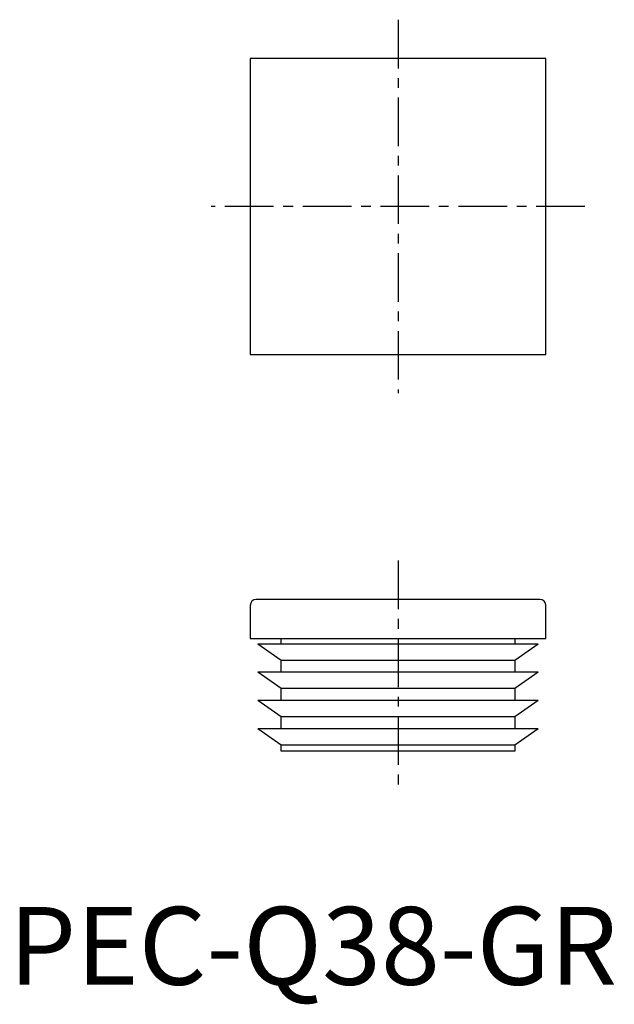
# Model space of a CAD drawing. Extents: x 1 to 78, y -3 to 124.
import ezdxf

# ---------------------------------------------------------------- set-up
doc = ezdxf.new("R2010")
doc.units = 0
doc.header["$LTSCALE"] = 5
doc.linetypes.add('CENTER', pattern=[2, 1.25, -0.25, 0.25, -0.25])
doc.layers.get('0').update_dxf_attribs({"linetype": 'CONTINUOUS'})
doc.layers.add('1', color=1, linetype='CENTER')
doc.styles.add('STANDARD1', font='txt')

msp = doc.modelspace()

# ---------------------------------------------------------------- linework, layer by layer
for p, q in [((31, 119), (31, 81)), ((69, 119), (31, 119)), ((69, 81), (69, 119)), ((31, 81), (69, 81)), ((68.24, 49.5), (31.76, 49.5)), ((31, 48.74), (31, 44.5)), ((69, 44.5), (69, 48.74)), ((31, 44.5), (69, 44.5)), ((35, 43.77), (35, 44.5)), ((65, 44.5), (65, 43.77)), ((35, 41.67), (32, 43.77)), ((68, 43.77), (32, 43.77)), ((68, 43.77), (65, 41.67)), ((65, 41.67), (35, 41.67)), ((35, 40.15), (35, 41.67)), ((65, 41.67), (65, 40.15)), ((68, 40.15), (32, 40.15)), ((35, 38.05), (32, 40.15)), ((68, 40.15), (65, 38.05)), ((65, 38.05), (35, 38.05)), ((35, 36.52), (35, 38.05)), ((65, 38.05), (65, 36.52)), ((68, 36.52), (32, 36.52)), ((35, 34.42), (32, 36.52)), ((68, 36.52), (65, 34.42)), ((65, 34.42), (35, 34.42)), ((35, 32.9), (35, 34.42)), ((65, 34.42), (65, 32.9)), ((68, 32.9), (32, 32.9)), ((35, 30.8), (32, 32.9)), ((68, 32.9), (65, 30.8)), ((65, 30.8), (35, 30.8)), ((35, 30), (35, 30.8)), ((65, 30.8), (65, 30)), ((65, 30), (35, 30))]:
    msp.add_line(p, q)
for centre, start, end in [((31.76, 48.74), 90, 180), ((68.24, 48.74), 0, 90)]:
    msp.add_arc(centre, 0.76, start, end)
at = {"layer": '1'}
for p, q in [((50, 124), (50, 76)), ((74, 100), (26, 100)), ((50, 54.5), (50, 25))]:
    msp.add_line(p, q, dxfattribs=at)

# ---------------------------------------------------------------- texts
at = {"color": 3, "style": 'STANDARD1'}
msp.add_text('PEC-Q38-GR', height=10, dxfattribs=at).set_placement((0, 0))

doc.saveas('drawing.dxf')
